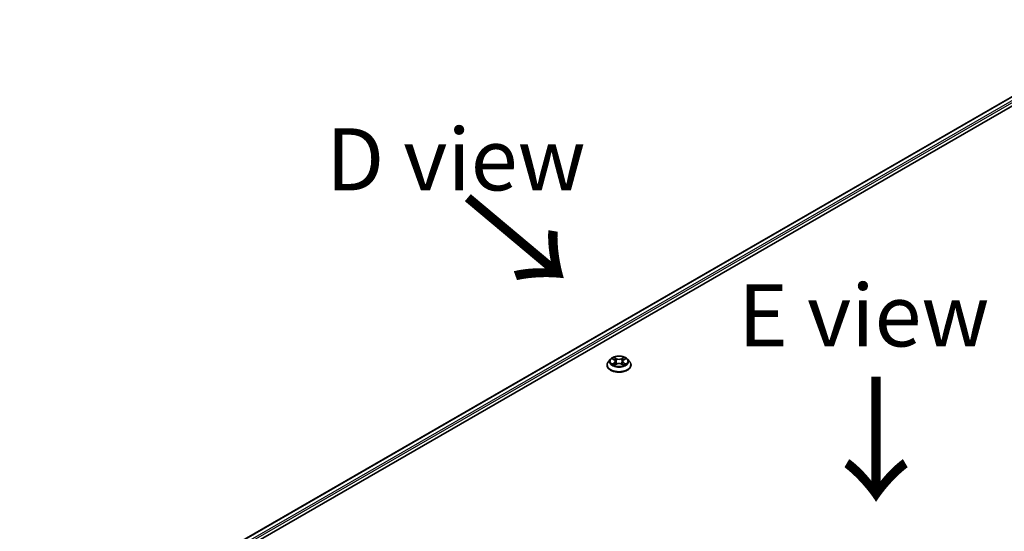
# Model space of a CAD drawing. Units: millimetres. Extents: x 36 to 7786, y 20 to 1565.
# Drawn here: x 122 to 221, y 588 to 639 of the extents above; entities that cross this region are included whole.
import ezdxf

# ---------------------------------------------------------------- set-up
doc = ezdxf.new("R2010")
doc.units = ezdxf.units.MM
doc.header["$LTSCALE"] = 2.5
for name, color, linetype, lineweight in [('Symbol (ISO)', 7, 'Continuous', 18), ('Visible (ISO)', 7, 'Continuous', 35), ('Visible Narrow (ISO)', 7, 'Continuous', 25)]:
    doc.layers.add(name, color=color, linetype=linetype, lineweight=lineweight)
doc.styles.add('Note Text (TK)', font='MS PGothic.ttf')

msp = doc.modelspace()

# ---------------------------------------------------------------- linework, layer by layer
at = {"layer": 'Visible (ISO)'}
for p, q in [((122.3437, 572.9214), (237.2486, 639.2618)), ((123.4458, 574.5048), (235.224, 639.04)), ((181.4457, 604.4756), (181.4457, 604.4895)), ((181.7995, 605.0742), (181.5928, 604.8436)), ((182.0024, 605.0993), (182.1794, 604.9935)), ((182.2123, 604.4681), (182.3967, 604.5708)), ((182.2886, 604.8478), (182.3228, 604.5297)), ((182.9114, 604.5708), (183.0957, 604.4681)), ((183.0194, 604.8478), (182.9853, 604.5297)), ((183.1287, 604.9935), (183.3057, 605.0993)), ((183.5085, 605.0742), (183.7152, 604.8436)), ((183.8624, 604.4756), (183.8624, 604.4895))]:
    msp.add_line(p, q, dxfattribs=at)
for points, knots in [([(181.5928, 604.8436), (181.5742, 604.8229), (181.5572, 604.8014), (181.5263, 604.7571), (181.5126, 604.7343), (181.4888, 604.6876), (181.4786, 604.6636), (181.4623, 604.6149), (181.4561, 604.5901), (181.4478, 604.54), (181.4457, 604.5148), (181.4457, 604.4895)], [3.4494242, 3.4494242, 3.4494242, 3.4494242, 3.54493753, 3.54493753, 3.64045085, 3.64045085, 3.73596417, 3.73596417, 3.83147749, 3.83147749, 3.92699082, 3.92699082, 3.92699082, 3.92699082]), ([(181.4457, 604.4756), (181.4457, 604.4011), (181.4653, 604.3268), (181.5415, 604.1844), (181.5994, 604.1167), (181.7489, 603.9938), (181.8417, 603.9392), (182.0517, 603.85), (182.1689, 603.8156), (182.4154, 603.7702), (182.5446, 603.7593), (182.8022, 603.7617), (182.9305, 603.7751), (183.174, 603.8249), (183.289, 603.8614), (183.4944, 603.9545), (183.5847, 604.0111), (183.7304, 604.1396), (183.7861, 604.2115), (183.8481, 604.3486), (183.8624, 604.4121), (183.8624, 604.4756)], [3.9269908, 3.9269908, 3.9269908, 3.9269908, 4.2267014, 4.2267014, 4.5391124, 4.5391124, 4.8636054, 4.8636054, 5.1893334, 5.1893334, 5.5140838, 5.5140838, 5.8384387, 5.8384387, 6.1632728, 6.1632728, 6.4890702, 6.4890702, 6.8129852, 6.8129852, 7.0685835, 7.0685835, 7.0685835, 7.0685835]), ([(183.5085, 605.0742), (183.4574, 605.1313), (183.3925, 605.1813), (183.2393, 605.2675), (183.15, 605.3029), (182.9585, 605.3547), (182.8562, 605.371), (182.649, 605.3836), (182.544, 605.3799), (182.341, 605.3529), (182.2429, 605.3295), (182.0626, 605.2645), (181.9805, 605.2228), (181.8689, 605.1429), (181.8315, 605.1099), (181.7995, 605.0742)], [1.2629648, 1.2629648, 1.2629648, 1.2629648, 1.5839777, 1.5839777, 1.9184063, 1.9184063, 2.2514838, 2.2514838, 2.5827972, 2.5827972, 2.9145331, 2.9145331, 3.2485111, 3.2485111, 3.4494242, 3.4494242, 3.4494242, 3.4494242]), ([(182.0825, 604.557), (182.09, 604.5508), (182.0982, 604.5445), (182.1157, 604.5319), (182.125, 604.5257), (182.1449, 604.5133), (182.1554, 604.5072), (182.1775, 604.4953), (182.1891, 604.4894), (182.2083, 604.4804), (182.2155, 604.4772), (182.2229, 604.474)], [4.53490148, 4.53490148, 4.53490148, 4.53490148, 4.60505141, 4.60505141, 4.67520135, 4.67520135, 4.74535128, 4.74535128, 4.81550122, 4.81550122, 4.85637589, 4.85637589, 4.85637589, 4.85637589]), ([(182.2886, 604.8478), (182.2874, 604.8591), (182.2848, 604.8704), (182.277, 604.8923), (182.2718, 604.9029), (182.259, 604.9235), (182.2515, 604.9334), (182.2342, 604.9522), (182.2246, 604.9612), (182.2033, 604.9781), (182.1918, 604.9861), (182.1794, 604.9935)], [0.84730152, 0.84730152, 0.84730152, 0.84730152, 0.98850982, 0.98850982, 1.12971813, 1.12971813, 1.27092643, 1.27092643, 1.41213473, 1.41213473, 1.55334303, 1.55334303, 1.55334303, 1.55334303]), ([(182.9114, 604.5708), (182.8836, 604.5863), (182.852, 604.5992), (182.784, 604.6187), (182.7476, 604.6253), (182.6731, 604.632), (182.635, 604.632), (182.5605, 604.6253), (182.524, 604.6187), (182.456, 604.5992), (182.4245, 604.5863), (182.3967, 604.5708)], [1.5882496, 1.5882496, 1.5882496, 1.5882496, 1.8954276, 1.8954276, 2.2026055, 2.2026055, 2.5097835, 2.5097835, 2.8169614, 2.8169614, 3.1241394, 3.1241394, 3.1241394, 3.1241394]), ([(183.1287, 604.9935), (183.1163, 604.9861), (183.1047, 604.9781), (183.0835, 604.9612), (183.0738, 604.9522), (183.0566, 604.9334), (183.049, 604.9235), (183.0363, 604.9029), (183.0311, 604.8923), (183.0233, 604.8704), (183.0207, 604.8591), (183.0194, 604.8478)], [3.15904595, 3.15904595, 3.15904595, 3.15904595, 3.30025425, 3.30025425, 3.44146255, 3.44146255, 3.58267086, 3.58267086, 3.72387916, 3.72387916, 3.86508746, 3.86508746, 3.86508746, 3.86508746]), ([(183.0851, 604.474), (183.0925, 604.4772), (183.0998, 604.4804), (183.1189, 604.4894), (183.1305, 604.4953), (183.1527, 604.5072), (183.1632, 604.5133), (183.183, 604.5257), (183.1924, 604.5319), (183.2099, 604.5445), (183.218, 604.5508), (183.2256, 604.557)], [6.13919839, 6.13919839, 6.13919839, 6.13919839, 6.18007307, 6.18007307, 6.250223, 6.250223, 6.32037294, 6.32037294, 6.39052288, 6.39052288, 6.46067281, 6.46067281, 6.46067281, 6.46067281]), ([(183.8624, 604.4895), (183.8624, 604.5148), (183.8603, 604.54), (183.852, 604.5901), (183.8457, 604.6149), (183.8294, 604.6636), (183.8193, 604.6876), (183.7955, 604.7343), (183.7817, 604.7571), (183.7509, 604.8014), (183.7338, 604.8229), (183.7152, 604.8436)], [0.78539816, 0.78539816, 0.78539816, 0.78539816, 0.88091149, 0.88091149, 0.97642481, 0.97642481, 1.07193813, 1.07193813, 1.16745145, 1.16745145, 1.26296478, 1.26296478, 1.26296478, 1.26296478])]:
    msp.add_open_spline(points, degree=3, knots=knots, dxfattribs=at)
at = {"layer": 'Visible Narrow (ISO)'}
for p, q in [((123.4824, 574.4836), (235.2865, 639.0338)), ((235.5987, 638.8535), (123.6767, 574.2354)), ((123.7285, 574.0611), (235.687, 638.7005)), ((181.943, 605.1275), (182.1687, 604.9926)), ((182.1687, 604.7071), (181.943, 604.5722)), ((182.0418, 604.5985), (182.1836, 604.6833)), ((182.4068, 605.1301), (182.1731, 605.2604)), ((182.1731, 604.4394), (182.4068, 604.5697)), ((182.1836, 604.6833), (182.1983, 604.4851)), ((182.2455, 605.1878), (182.3924, 605.1059)), ((182.3924, 605.1059), (182.3714, 604.8109)), ((183.1349, 605.2604), (182.9013, 605.1301)), ((182.9013, 604.5697), (183.1349, 604.4394)), ((182.9157, 605.1059), (183.0626, 605.1878)), ((182.9157, 605.1059), (182.9367, 604.8109)), ((183.1244, 604.6833), (183.1098, 604.4851)), ((183.1244, 604.6833), (183.2663, 604.5985)), ((183.1394, 604.9926), (183.365, 605.1275)), ((183.365, 604.5722), (183.1394, 604.7071))]:
    msp.add_line(p, q, dxfattribs=at)
for centre, major_axis, ratio, start_param, end_param in [((182.654, 604.5266), (-1.1949, 0), 0.5773503, 5.8056187, 9.9023446), ((182.654, 604.4895), (-1.2083, 0), 0.5773503, 0, 3.1415927), ((182.654, 604.4756), (1.2083, 0), 0.5773503, 3.1415927, 6.2831853), ((182.654, 604.8189), (-0.9621, 0), 0.5773503, 5.8056187, 9.9023446), ((182.654, 604.8499), (-0.8584, 0), 0.5773503, 5.3071026, 5.6884717), ((182.654, 604.8499), (0.8584, 0), 0.5773503, 3.7363063, 4.1176753), ((182.0567, 604.5916), (-0.004, -0.0204), 0.7797536, 4.5269049, 5.922087), ((182.1171, 604.5483), (-0.0177, -0.011), 0.7297361, 5.1634453, 5.7754826), ((182.654, 604.7554), (0.6717, 0), 0.5773503, 2.1762943, 2.4206222), ((182.1687, 604.9756), (0.0107, 0.0179), 0.5873385, 0, 0.7942785), ((181.9127, 604.8499), (0.3559, 0), 0.5773503, 5.5152404, 7.0511302), ((182.1687, 604.6901), (0.0107, -0.0179), 0.5873385, 0.8637843, 2.3473142), ((181.9127, 604.8343), (0.3767, 0), 0.5773503, 5.5152404, 6.3450887), ((182.2311, 605.1807), (-0.017, -0.012), 0.1849737, 1.043317, 2.4384992), ((182.2823, 605.073), (-0.0201, -0.0056), 0.2229178, 3.8515805, 5.2070037), ((182.3569, 604.8037), (-0.0201, -0.0056), 0.2228845, 3.8515738, 5.2026198), ((182.4068, 605.1131), (-0.0101, -0.0182), 0.5671862, 3.9184152, 5.401945), ((182.654, 605.2624), (0.3767, 0), 0.5773503, 3.9444441, 5.4803339), ((182.4068, 604.5527), (-0.0101, 0.0182), 0.5671862, 5.5063628, 6.2831853), ((182.654, 605.2779), (-0.3559, 0), 0.5773503, 0.8028515, 2.3387412), ((182.654, 604.4218), (0.3559, 0), 0.5773503, 0.8028515, 2.3387412), ((182.9013, 605.1131), (0.0101, -0.0182), 0.5671862, 0.8812403, 2.3647701), ((182.9013, 604.5527), (0.0101, 0.0182), 0.5671862, 0, 0.7768225), ((182.9511, 604.8037), (-0.0201, 0.0056), 0.2228845, 4.2221582, 5.5732041), ((183.3954, 604.8499), (-0.3559, 0), 0.5773503, 5.5152404, 7.0511302), ((183.0257, 605.073), (-0.0201, 0.0056), 0.2229178, 4.2177743, 5.5731974), ((183.3954, 604.8343), (-0.3767, 0), 0.5773503, 6.221282, 7.0511302), ((182.654, 604.7554), (0.6717, 0), 0.5773503, 0.7209705, 0.9652983), ((183.077, 605.1807), (-0.017, 0.012), 0.1849737, 0.7030935, 2.0982756), ((183.1394, 604.6901), (-0.0107, -0.0179), 0.5873385, 3.9358711, 5.419401), ((183.1394, 604.9756), (-0.0107, 0.0179), 0.5873385, 5.4889069, 6.2831853), ((182.654, 604.8499), (-0.8584, 0), 0.5773503, 3.7363063, 4.1176753), ((182.654, 604.8499), (0.8584, 0), 0.5773503, 5.3071026, 5.6884717), ((183.191, 604.5483), (-0.0177, 0.011), 0.7297361, 3.6492954, 4.2613326), ((183.2514, 604.5916), (0.004, -0.0204), 0.7797536, 0.3610983, 1.7562804)]:
    msp.add_ellipse(centre, major_axis=major_axis, ratio=ratio, start_param=start_param, end_param=end_param, dxfattribs=at)
msp.add_ellipse((182.654, 604.8499), major_axis=(0.8923, 0), ratio=0.5773503, dxfattribs=at)
for points, knots in [([(182.0427, 605.0752), (182.0394, 605.079), (182.0358, 605.0825), (182.023, 605.0938), (182.0131, 605.1005), (181.9934, 605.1111), (181.9838, 605.1153), (181.9637, 605.1225), (181.9533, 605.1253), (181.943, 605.1275)], [0.001908258, 0.001908258, 0.001908258, 0.001908258, 0.005934038, 0.005934038, 0.0154285, 0.0154285, 0.023744988, 0.023744988, 0.032394303, 0.032394303, 0.032394303, 0.032394303]), ([(181.943, 605.1275), (181.9524, 605.124), (181.9619, 605.1201), (181.9802, 605.1115), (181.9891, 605.107), (181.9993, 605.1011), (182.0009, 605.1002), (182.0024, 605.0993)], [-0.032394303, -0.032394303, -0.032394303, -0.032394303, -0.023744988, -0.023744988, -0.0154285, -0.0154285, -0.013913302, -0.013913302, -0.013913302, -0.013913302]), ([(182.0418, 604.5985), (182.0348, 604.5971), (182.027, 604.5957), (182.0058, 604.5912), (181.9918, 604.5878), (181.966, 604.5803), (181.9545, 604.5765), (181.943, 604.5722)], [-0.032055974, -0.032055974, -0.032055974, -0.032055974, -0.02365019, -0.02365019, -0.010200936, -0.010200936, 0.000338329, 0.000338329, 0.000338329, 0.000338329]), ([(181.943, 604.5722), (181.9556, 604.5749), (181.9683, 604.5766), (181.9963, 604.5784), (182.0114, 604.5781), (182.0332, 604.576), (182.0409, 604.5748), (182.0473, 604.5736)], [-0.000338329, -0.000338329, -0.000338329, -0.000338329, 0.010200936, 0.010200936, 0.02365019, 0.02365019, 0.032055974, 0.032055974, 0.032055974, 0.032055974]), ([(182.1021, 604.5552), (182.0948, 604.5669), (182.0859, 604.5766), (182.0655, 604.5912), (182.0541, 604.596), (182.0418, 604.5985)], [0, 0, 0, 0, 0.014585063, 0.014585063, 0.028982846, 0.028982846, 0.028982846, 0.028982846]), ([(182.0473, 604.5736), (182.0584, 604.5715), (182.0686, 604.5672), (182.0794, 604.5595), (182.0809, 604.5583), (182.0825, 604.557)], [-0.028982846, -0.028982846, -0.028982846, -0.028982846, -0.014585063, -0.014585063, -0.012042017, -0.012042017, -0.012042017, -0.012042017]), ([(182.2455, 605.1878), (182.2387, 605.1945), (182.232, 605.2013), (182.2153, 605.2188), (182.2055, 605.2291), (182.1881, 605.2465), (182.1806, 605.2537), (182.1731, 605.2604)], [-0.032055974, -0.032055974, -0.032055974, -0.032055974, -0.02365019, -0.02365019, -0.010200936, -0.010200936, 0.000338329, 0.000338329, 0.000338329, 0.000338329]), ([(182.1731, 605.2604), (182.1777, 605.2531), (182.1824, 605.2448), (182.1936, 605.224), (182.2002, 605.2112), (182.2129, 605.1891), (182.2183, 605.1804), (182.2244, 605.1719)], [-0.000338329, -0.000338329, -0.000338329, -0.000338329, 0.010200936, 0.010200936, 0.02365019, 0.02365019, 0.032055974, 0.032055974, 0.032055974, 0.032055974]), ([(182.2193, 604.4719), (182.2169, 604.4721), (182.2146, 604.472), (182.2066, 604.4711), (182.2014, 604.4691), (182.1924, 604.4632), (182.1885, 604.4596), (182.1807, 604.4507), (182.1769, 604.4453), (182.1731, 604.4394)], [0.002440164, 0.002440164, 0.002440164, 0.002440164, 0.005934038, 0.005934038, 0.0154285, 0.0154285, 0.023744988, 0.023744988, 0.032394303, 0.032394303, 0.032394303, 0.032394303]), ([(182.1731, 604.4394), (182.1792, 604.4448), (182.1854, 604.4499), (182.1976, 604.459), (182.2037, 604.4631), (182.2107, 604.4671), (182.2115, 604.4676), (182.2123, 604.4681)], [-0.032394303, -0.032394303, -0.032394303, -0.032394303, -0.023744988, -0.023744988, -0.0154285, -0.0154285, -0.014299664, -0.014299664, -0.014299664, -0.014299664]), ([(182.2244, 605.1719), (182.2349, 605.1574), (182.2443, 605.1417), (182.2603, 605.1088), (182.2669, 605.0915), (182.2717, 605.0743)], [-0.028982846, -0.028982846, -0.028982846, -0.028982846, -0.014585063, -0.014585063, 0, 0, 0, 0]), ([(182.2967, 605.0801), (182.2915, 605.0991), (182.2843, 605.1181), (182.267, 605.1544), (182.2568, 605.1718), (182.2455, 605.1878)], [0, 0, 0, 0, 0.014585063, 0.014585063, 0.028982846, 0.028982846, 0.028982846, 0.028982846]), ([(182.2717, 605.0743), (182.2841, 605.0294), (182.2966, 604.9845), (182.3215, 604.8948), (182.3339, 604.8499), (182.3464, 604.8051)], [-0.068779854, -0.068779854, -0.068779854, -0.068779854, -0.034389927, -0.034389927, 0, 0, 0, 0]), ([(182.3714, 604.8109), (182.3589, 604.8557), (182.3465, 604.9006), (182.3216, 604.9904), (182.3092, 605.0352), (182.2967, 605.0801)], [0, 0, 0, 0, 0.034389927, 0.034389927, 0.068779854, 0.068779854, 0.068779854, 0.068779854]), ([(182.3464, 604.8051), (182.3642, 604.741), (182.3846, 604.678), (182.4124, 604.6055), (182.4167, 604.5944), (182.4212, 604.5834)], [-0.098241255, -0.098241255, -0.098241255, -0.098241255, -0.049120627, -0.049120627, -0.040233478, -0.040233478, -0.040233478, -0.040233478]), ([(182.441, 604.592), (182.437, 604.6026), (182.4331, 604.6131), (182.4073, 604.6849), (182.3881, 604.7474), (182.3714, 604.8109)], [0.040586257, 0.040586257, 0.040586257, 0.040586257, 0.049120627, 0.049120627, 0.098241255, 0.098241255, 0.098241255, 0.098241255]), ([(182.9367, 604.8109), (182.92, 604.7474), (182.9008, 604.6849), (182.875, 604.6131), (182.8711, 604.6026), (182.8671, 604.592)], [0, 0, 0, 0, 0.049120627, 0.049120627, 0.057654997, 0.057654997, 0.057654997, 0.057654997]), ([(182.8869, 604.5834), (182.8913, 604.5944), (182.8957, 604.6055), (182.9235, 604.678), (182.9439, 604.741), (182.9617, 604.8051)], [-0.058007777, -0.058007777, -0.058007777, -0.058007777, -0.049120627, -0.049120627, 0, 0, 0, 0]), ([(183.0113, 605.0801), (182.9989, 605.0352), (182.9865, 604.9904), (182.9616, 604.9006), (182.9491, 604.8557), (182.9367, 604.8109)], [0, 0, 0, 0, 0.034389927, 0.034389927, 0.068779854, 0.068779854, 0.068779854, 0.068779854]), ([(182.9617, 604.8051), (182.9741, 604.8499), (182.9866, 604.8948), (183.0115, 604.9845), (183.0239, 605.0294), (183.0364, 605.0743)], [-0.068779854, -0.068779854, -0.068779854, -0.068779854, -0.034389927, -0.034389927, 0, 0, 0, 0]), ([(183.0626, 605.1878), (183.0512, 605.1717), (183.041, 605.1542), (183.0236, 605.1179), (183.0166, 605.099), (183.0113, 605.0801)], [0, 0, 0, 0, 0.014491423, 0.014491423, 0.028982846, 0.028982846, 0.028982846, 0.028982846]), ([(183.0364, 605.0743), (183.0411, 605.0914), (183.0477, 605.1086), (183.0636, 605.1415), (183.0731, 605.1573), (183.0836, 605.1719)], [-0.028982846, -0.028982846, -0.028982846, -0.028982846, -0.014491423, -0.014491423, 0, 0, 0, 0]), ([(183.1349, 605.2604), (183.1288, 605.2549), (183.1227, 605.2491), (183.1104, 605.2371), (183.1044, 605.2309), (183.0912, 605.2172), (183.0841, 605.2097), (183.0721, 605.1973), (183.0674, 605.1925), (183.0626, 605.1878)], [-0.032394303, -0.032394303, -0.032394303, -0.032394303, -0.023744988, -0.023744988, -0.0154285, -0.0154285, -0.005934038, -0.005934038, 0, 0, 0, 0]), ([(183.0836, 605.1719), (183.088, 605.1779), (183.0919, 605.184), (183.1015, 605.1998), (183.1066, 605.2092), (183.1156, 605.226), (183.1196, 605.2335), (183.1273, 605.2477), (183.1312, 605.2544), (183.1349, 605.2604)], [0, 0, 0, 0, 0.005934038, 0.005934038, 0.0154285, 0.0154285, 0.023744988, 0.023744988, 0.032394303, 0.032394303, 0.032394303, 0.032394303]), ([(183.1349, 604.4394), (183.1303, 604.4466), (183.1257, 604.4529), (183.1145, 604.4646), (183.1079, 604.4691), (183.0966, 604.4719), (183.0929, 604.4722), (183.0888, 604.4719)], [-0.000338329, -0.000338329, -0.000338329, -0.000338329, 0.010200936, 0.010200936, 0.02365019, 0.02365019, 0.02961581, 0.02961581, 0.02961581, 0.02961581]), ([(183.0958, 604.4681), (183.1013, 604.465), (183.1068, 604.4614), (183.1199, 604.4521), (183.1275, 604.446), (183.1349, 604.4394)], [-0.01775631, -0.01775631, -0.01775631, -0.01775631, -0.010200936, -0.010200936, 0.000338329, 0.000338329, 0.000338329, 0.000338329]), ([(183.2663, 604.5985), (183.2539, 604.596), (183.2424, 604.5911), (183.2221, 604.5765), (183.2132, 604.5669), (183.2059, 604.5552)], [0, 0, 0, 0, 0.014491423, 0.014491423, 0.028982846, 0.028982846, 0.028982846, 0.028982846]), ([(183.2256, 604.557), (183.2271, 604.5583), (183.2286, 604.5594), (183.2393, 604.5671), (183.2496, 604.5715), (183.2607, 604.5736)], [-0.016940829, -0.016940829, -0.016940829, -0.016940829, -0.014491423, -0.014491423, 0, 0, 0, 0]), ([(183.2607, 604.5736), (183.2653, 604.5744), (183.2705, 604.5753), (183.285, 604.5771), (183.295, 604.5779), (183.3147, 604.5781), (183.3243, 604.5778), (183.3443, 604.5759), (183.3547, 604.5744), (183.365, 604.5722)], [0, 0, 0, 0, 0.005934038, 0.005934038, 0.0154285, 0.0154285, 0.023744988, 0.023744988, 0.032394303, 0.032394303, 0.032394303, 0.032394303]), ([(183.365, 605.1275), (183.3525, 605.1249), (183.3398, 605.1212), (183.3117, 605.1101), (183.2967, 605.1021), (183.2768, 605.0868), (183.2707, 605.0813), (183.2653, 605.0752)], [-0.000338329, -0.000338329, -0.000338329, -0.000338329, 0.010200936, 0.010200936, 0.02365019, 0.02365019, 0.030147716, 0.030147716, 0.030147716, 0.030147716]), ([(183.365, 604.5722), (183.3556, 604.5757), (183.3462, 604.5789), (183.3278, 604.5845), (183.3189, 604.587), (183.3005, 604.5916), (183.291, 604.5936), (183.2765, 604.5965), (183.2712, 604.5975), (183.2663, 604.5985)], [-0.032394303, -0.032394303, -0.032394303, -0.032394303, -0.023744988, -0.023744988, -0.0154285, -0.0154285, -0.005934038, -0.005934038, 0, 0, 0, 0]), ([(183.3057, 605.0993), (183.3138, 605.1042), (183.3222, 605.1086), (183.342, 605.1183), (183.3536, 605.1232), (183.365, 605.1275)], [-0.018142672, -0.018142672, -0.018142672, -0.018142672, -0.010200936, -0.010200936, 0.000338329, 0.000338329, 0.000338329, 0.000338329])]:
    msp.add_open_spline(points, degree=3, knots=knots, dxfattribs=at)
for points in [[(182.117, 604.5312), (182.112, 604.5392), (182.1071, 604.5472), (182.1021, 604.5552)], [(183.2059, 604.5552), (183.201, 604.5472), (183.196, 604.5392), (183.1911, 604.5312)]]:
    msp.add_open_spline(points, degree=3, dxfattribs=at)

# ---------------------------------------------------------------- texts
at = {"layer": 'Symbol (ISO)', "color": 7, "char_height": 6.25, "attachment_point": 5, "line_spacing_factor": 1.5, "style": 'Note Text (TK)'}
for s, insert in [('\\fＭＳ Ｐゴシック|b0|i0;D view', (166.2265, 625.1915)), ('\\fＭＳ Ｐゴシック|b0|i0;E view', (207.2862, 609.4762))]:
    msp.add_mtext(s, dxfattribs=dict(at, insert=insert))
at = {"layer": 'Symbol (ISO)', "color": 7, "char_height": 10, "attachment_point": 4, "line_spacing_factor": 1.5, "style": 'Note Text (TK)'}
for insert, rotation in [((166.9031, 621.5432), 320), ((208.3388, 603.8564), 270)]:
    msp.add_mtext('\\fMS PGothic|b0|i0;{\\H10.0000;→}', dxfattribs=dict(at, insert=insert, rotation=rotation))

doc.saveas('drawing.dxf')
